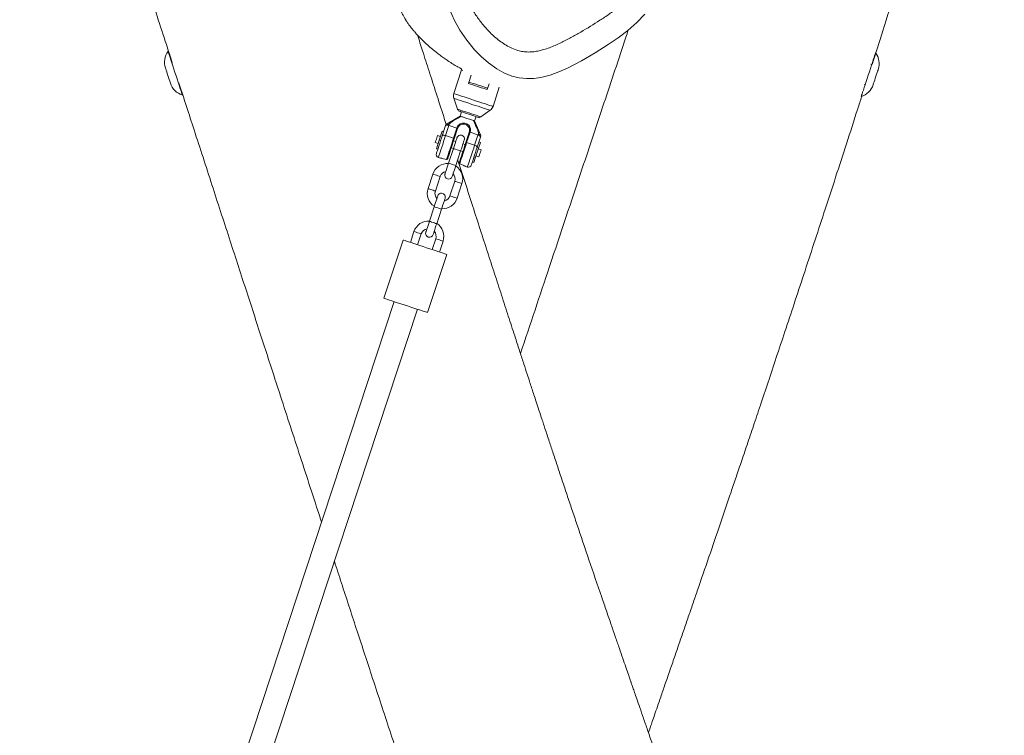
# Model space of a CAD drawing. Units: millimetres. Extents: x -3012 to 3488, y -4284 to 4597.
# Drawn here: x -88 to 555, y 2359 to 2827 of the extents above; entities that cross this region are included whole.
import ezdxf

# ---------------------------------------------------------------- set-up
doc = ezdxf.new("R2010")
doc.units = ezdxf.units.MM

msp = doc.modelspace()

# ---------------------------------------------------------------- linework, layer by layer
at = {"color": 7, "linetype": 'Continuous', "lineweight": 18}
for p, q in [((11.43, 2798.37), (11.08, 2798.25)), ((200.42, 2793.77), (195.33, 2778.34)), ((200.48, 2794), (200.42, 2793.77)), ((468.49, 2797.31), (467.82, 2797.53)), ((206.63, 2790.26), (204.87, 2784.93)), ((15.46, 2784.95), (15.76, 2785.05)), ((218.45, 2784.59), (217.22, 2780.87)), ((220.97, 2769.89), (225.09, 2782.39)), ((463.6, 2784.18), (464.11, 2784.01)), ((195.33, 2775.2), (197.66, 2768.16)), ((213.05, 2763.09), (219.11, 2767.37)), ((199.41, 2763.57), (190.91, 2758.55)), ((200.13, 2763.33), (197.25, 2761.82)), ((200.35, 2766.42), (199.41, 2763.57)), ((209.61, 2757.75), (208.19, 2760.68)), ((208.91, 2760.44), (209.85, 2763.29)), ((187.82, 2750.77), (190.01, 2757.41)), ((192.14, 2757.48), (189.95, 2750.83)), ((192.22, 2757.52), (192.14, 2757.48)), ((197.38, 2755.82), (192.22, 2757.52)), ((195.17, 2749.11), (197.38, 2755.82)), ((197.8, 2755.49), (195.59, 2748.78)), ((197.38, 2755.82), (197.44, 2755.98)), ((197.86, 2755.66), (197.8, 2755.49)), ((212.76, 2751.35), (208.91, 2760.44)), ((183.97, 2742.28), (185.85, 2747.98)), ((186.61, 2750.27), (184.71, 2750.9)), ((185.85, 2747.98), (187.73, 2753.68)), ((185.85, 2747.98), (186.8, 2747.67)), ((187.73, 2753.68), (188.68, 2753.37)), ((189.95, 2750.83), (195.17, 2749.11)), ((203.19, 2746.28), (205.4, 2752.98)), ((205.93, 2753), (203.72, 2746.3)), ((205.99, 2753.16), (205.93, 2753)), ((211.1, 2751.3), (205.93, 2753)), ((208.95, 2744.57), (211.13, 2751.22)), ((212.81, 2749.9), (210.62, 2743.26)), ((211.13, 2751.22), (211.1, 2751.3)), ((183.2, 2746.32), (185.1, 2745.69)), ((183.97, 2742.28), (184.92, 2741.97)), ((195.06, 2742.38), (191.92, 2732.86)), ((193.64, 2742.87), (195.07, 2742.4)), ((196.58, 2746.98), (195.15, 2747.45)), ((202.75, 2744.95), (201.33, 2745.42)), ((203.72, 2746.3), (208.95, 2744.57)), ((211.48, 2742.69), (209.33, 2736.17)), ((211.48, 2742.69), (210.53, 2743)), ((213.2, 2741.51), (211.3, 2742.13)), ((212.69, 2746.37), (211.48, 2742.69)), ((212.69, 2746.37), (211.74, 2746.68)), ((185.26, 2736.59), (186.56, 2736.16)), ((196.67, 2731.3), (199.81, 2740.81)), ((199.82, 2740.84), (201.24, 2740.37)), ((209.33, 2736.17), (208.38, 2736.48)), ((209.33, 2736.17), (208.4, 2733.32)), ((209.79, 2737.55), (211.69, 2736.93)), ((202.95, 2730.76), (204.25, 2730.33)), ((208.4, 2733.32), (207.45, 2733.63)), ((181.68, 2725.73), (178.54, 2716.21)), ((183.29, 2714.65), (186.43, 2724.16)), ((195.92, 2721.04), (192.79, 2711.52)), ((197.54, 2709.95), (200.67, 2719.47)), ((182.54, 2704.39), (179.4, 2694.87)), ((184.15, 2693.31), (187.29, 2702.82)), ((169.31, 2688.21), (166.96, 2681.08)), ((171.71, 2679.52), (174.06, 2686.65)), ((183.56, 2683.52), (181.21, 2676.39)), ((162.21, 2682.65), (149.7, 2644.66)), ((185.96, 2674.82), (188.31, 2681.95)), ((178.19, 2635.27), (190.71, 2673.26)), ((156.34, 2642.47), (-1145.69, -1308.52)), ((-1130.49, -1313.53), (171.54, 2637.46))]:
    msp.add_line(p, q, dxfattribs=at)
at = {"color": 7, "linetype": 'Continuous', "lineweight": 18, "flags": 128}
for points in [[(320.16, 2830.27), (315, 2824.69), (309.18, 2819.55), (302.85, 2814.78), (296.21, 2810.32), (287.67, 2804.95), (278.85, 2799.8), (269.56, 2794.99), (264.06, 2792.53), (258.24, 2790.41), (252.11, 2788.84), (247.55, 2788.19), (242.91, 2788.05), (238.04, 2788.59), (233.35, 2789.77), (228.14, 2791.87), (223.39, 2794.5), (218, 2798.3), (213.22, 2802.48), (208.95, 2806.91), (203.81, 2813.2), (199.36, 2819.75), (195.58, 2826.52), (192.44, 2833.46)], [(8.57, 2805.85), (8.63, 2805.68), (8.79, 2805.18), (9.06, 2804.37), (9.43, 2803.25), (9.88, 2801.87), (10.42, 2800.24), (11.02, 2798.41), (11.68, 2796.42), (12.37, 2794.31), (13.09, 2792.15), (13.8, 2789.97), (14.51, 2787.83), (15.19, 2785.77), (15.82, 2783.86), (16.39, 2782.12), (16.89, 2780.61), (17.3, 2779.36), (17.62, 2778.39), (17.84, 2777.73), (17.95, 2777.4), (17.96, 2777.35)], [(461.61, 2776.42), (461.61, 2776.42), (461.68, 2776.63), (461.85, 2777.17), (462.14, 2778.03), (462.52, 2779.18), (462.99, 2780.6), (463.53, 2782.26), (464.14, 2784.12), (464.81, 2786.12), (465.5, 2788.24), (466.22, 2790.41), (466.94, 2792.59), (467.64, 2794.72), (468.31, 2796.76), (468.93, 2798.65), (469.5, 2800.36), (469.98, 2801.84)], [(469.98, 2801.84), (470.38, 2803.06), (470.69, 2803.98), (470.89, 2804.6), (470.99, 2804.89), (471, 2804.91)], [(6.87, 2795.05), (6.92, 2794.88), (7.09, 2794.38), (7.35, 2793.58), (7.69, 2792.54), (8.09, 2791.33), (8.52, 2790.04), (8.95, 2788.74), (9.34, 2787.53), (9.69, 2786.49), (9.95, 2785.7), (10.11, 2785.2), (10.17, 2785.03), (10.17, 2785.03)], [(469.4, 2784.09), (469.41, 2784.12), (469.51, 2784.44), (469.72, 2785.08), (470.03, 2785.99), (470.4, 2787.11), (470.81, 2788.37), (471.24, 2789.68), (471.66, 2790.95), (472.04, 2792.09), (472.34, 2793.03)], [(472.34, 2793.03), (472.57, 2793.7), (472.68, 2794.06), (472.7, 2794.11)], [(217.22, 2780.87), (215.76, 2781.35), (214.23, 2781.85), (212.65, 2782.37), (211.05, 2782.9), (209.44, 2783.43), (207.86, 2783.95), (206.33, 2784.45), (204.87, 2784.93)], [(211.36, 2783.85), (209.67, 2784.41), (208.04, 2784.94), (206.56, 2785.43), (205.26, 2785.86), (205.19, 2785.88)], [(217.53, 2781.82), (217.45, 2781.84), (216.16, 2782.27), (214.68, 2782.76), (213.05, 2783.29), (211.36, 2783.85)], [(205.1, 2764.85), (203.68, 2765.32), (202.33, 2765.77), (201.14, 2766.16), (200.15, 2766.48), (199.44, 2766.72), (199.03, 2766.86), (198.93, 2766.89)], [(211.27, 2762.82), (211.17, 2762.85), (210.76, 2762.99), (210.05, 2763.22), (209.06, 2763.55), (207.87, 2763.94), (206.52, 2764.39), (205.1, 2764.85)], [(192.14, 2757.48), (191.76, 2757.59), (191.39, 2757.66), (191.05, 2757.71), (190.73, 2757.72), (190.46, 2757.69), (190.24, 2757.63), (190.09, 2757.54), (190.01, 2757.41)], [(192.14, 2757.48), (191.97, 2757.73), (191.79, 2757.97), (191.62, 2758.17), (191.45, 2758.33), (191.3, 2758.45), (191.17, 2758.53), (191.05, 2758.56), (190.96, 2758.54)], [(197.44, 2755.98), (197.53, 2755.95), (197.61, 2755.91), (197.69, 2755.87), (197.76, 2755.82), (197.81, 2755.78), (197.84, 2755.73), (197.86, 2755.69), (197.86, 2755.66)], [(183.2, 2746.32), (183.25, 2746.49), (183.42, 2746.99), (183.66, 2747.73), (183.95, 2748.61), (184.24, 2749.48), (184.49, 2750.23), (184.65, 2750.72), (184.71, 2750.9), (184.71, 2750.9)], [(183.98, 2739.12), (184, 2739.16), (184.12, 2739.52), (184.34, 2740.21), (184.67, 2741.22), (185.09, 2742.49), (185.58, 2743.98), (186.13, 2745.62), (186.7, 2747.35), (187.27, 2749.09), (187.82, 2750.77)], [(189.95, 2750.83), (189.58, 2750.94), (189.21, 2751.02), (188.86, 2751.07), (188.54, 2751.07), (188.27, 2751.05), (188.05, 2750.99), (187.9, 2750.89), (187.82, 2750.77)], [(190.63, 2735.34), (190.87, 2736.06), (191.21, 2737.09), (191.64, 2738.4), (192.15, 2739.94), (192.72, 2741.65), (193.32, 2743.49), (193.95, 2745.39), (194.57, 2747.28), (195.17, 2749.11)], [(195.59, 2748.78), (195.01, 2747.03), (194.42, 2745.21), (193.82, 2743.4), (193.24, 2741.64), (192.7, 2740), (192.21, 2738.53), (191.8, 2737.28), (191.48, 2736.3), (191.25, 2735.62)], [(197.4, 2749.49), (197.36, 2749.35), (197.23, 2748.95), (197.01, 2748.29), (196.72, 2747.41), (196.36, 2746.33), (195.96, 2745.1), (195.52, 2743.77), (195.06, 2742.38)], [(195.59, 2748.78), (195.59, 2748.82), (195.58, 2748.86), (195.54, 2748.91), (195.49, 2748.95), (195.43, 2749), (195.35, 2749.04), (195.27, 2749.08), (195.17, 2749.11)], [(199.81, 2740.81), (200.27, 2742.2), (200.71, 2743.53), (201.11, 2744.76), (201.47, 2745.84), (201.76, 2746.73), (201.97, 2747.38), (202.11, 2747.79), (202.15, 2747.93)], [(205.99, 2753.16), (205.89, 2753.19), (205.8, 2753.21), (205.71, 2753.22), (205.63, 2753.23), (205.57, 2753.22), (205.51, 2753.21), (205.48, 2753.18), (205.46, 2753.16)], [(212.72, 2751.37), (212.65, 2751.44), (212.54, 2751.49), (212.39, 2751.5), (212.19, 2751.5), (211.96, 2751.46), (211.71, 2751.4), (211.43, 2751.32), (211.13, 2751.22)], [(212.81, 2749.9), (212.81, 2750.05), (212.75, 2750.21), (212.61, 2750.39), (212.41, 2750.57), (212.15, 2750.75), (211.84, 2750.92), (211.5, 2751.08), (211.13, 2751.22)], [(198.85, 2733.11), (199.08, 2733.8), (199.4, 2734.78), (199.81, 2736.03), (200.29, 2737.49), (200.83, 2739.13), (201.41, 2740.89), (202.01, 2742.71), (202.61, 2744.53), (203.19, 2746.28)], [(203.72, 2746.3), (203.12, 2744.47), (202.49, 2742.57), (201.87, 2740.67), (201.26, 2738.83), (200.7, 2737.12), (200.19, 2735.58), (199.76, 2734.28), (199.42, 2733.24), (199.18, 2732.52)], [(203.72, 2746.3), (203.63, 2746.32), (203.54, 2746.34), (203.45, 2746.35), (203.37, 2746.36), (203.3, 2746.35), (203.25, 2746.33), (203.21, 2746.31), (203.19, 2746.28)], [(210.62, 2743.26), (210.06, 2741.58), (209.49, 2739.84), (208.92, 2738.11), (208.38, 2736.47), (207.89, 2734.98), (207.47, 2733.7), (207.14, 2732.7), (206.91, 2732.01), (206.79, 2731.65), (206.78, 2731.61)], [(210.62, 2743.26), (210.63, 2743.41), (210.56, 2743.57), (210.42, 2743.75), (210.22, 2743.93), (209.96, 2744.11), (209.65, 2744.28), (209.31, 2744.44), (208.95, 2744.57)], [(211.69, 2736.93), (211.75, 2737.1), (211.91, 2737.6), (212.16, 2738.34), (212.44, 2739.22), (212.73, 2740.09), (212.98, 2740.84), (213.14, 2741.33), (213.2, 2741.51), (213.2, 2741.51)], [(191.92, 2732.86), (191.47, 2731.47), (191.03, 2730.14), (190.62, 2728.91), (190.27, 2727.83), (189.97, 2726.95), (189.76, 2726.29), (189.62, 2725.88), (189.58, 2725.75)], [(194.33, 2724.18), (194.37, 2724.32), (194.51, 2724.72), (194.72, 2725.38), (195.02, 2726.27), (195.37, 2727.34), (195.78, 2728.57), (196.22, 2729.91), (196.67, 2731.3)], [(184.88, 2711.5), (184.84, 2711.36), (184.71, 2710.96), (184.49, 2710.3), (184.2, 2709.42), (183.84, 2708.34), (183.44, 2707.11), (183, 2705.78), (182.54, 2704.39)], [(187.29, 2702.82), (187.75, 2704.21), (188.19, 2705.54), (188.59, 2706.77), (188.95, 2707.85), (189.24, 2708.74), (189.46, 2709.39), (189.59, 2709.8), (189.63, 2709.94)], [(179.4, 2694.87), (178.95, 2693.48), (178.51, 2692.15), (178.1, 2690.92), (177.75, 2689.84), (177.46, 2688.96), (177.24, 2688.3), (177.11, 2687.89), (177.06, 2687.76)], [(181.81, 2686.19), (181.85, 2686.33), (181.99, 2686.73), (182.2, 2687.39), (182.5, 2688.28), (182.85, 2689.35), (183.26, 2690.58), (183.7, 2691.92), (184.15, 2693.31)], [(162.21, 2682.65), (162.31, 2682.62), (162.72, 2682.48), (163.46, 2682.24), (164.5, 2681.89), (165.83, 2681.46), (167.4, 2680.94), (169.18, 2680.35), (171.14, 2679.71), (173.22, 2679.02), (175.37, 2678.31), (177.55, 2677.59), (179.71, 2676.88), (181.79, 2676.2), (183.74, 2675.55), (185.53, 2674.96), (187.1, 2674.45), (188.42, 2674.01), (189.46, 2673.67), (190.2, 2673.42), (190.61, 2673.29), (190.71, 2673.26)], [(149.7, 2644.66), (149.79, 2644.63), (150.2, 2644.49), (150.94, 2644.25), (151.98, 2643.9), (153.31, 2643.47), (154.88, 2642.95), (156.66, 2642.36), (158.62, 2641.72), (160.7, 2641.03), (162.85, 2640.32), (165.03, 2639.6), (167.19, 2638.89), (169.27, 2638.21), (171.22, 2637.56), (173.01, 2636.97), (174.58, 2636.46), (175.9, 2636.02), (176.94, 2635.68), (177.68, 2635.43), (178.09, 2635.3), (178.19, 2635.27)]]:
    msp.add_lwpolyline(points, dxfattribs=at)
at = {"color": 8, "linetype": 'Continuous', "lineweight": 18, "flags": 128}
for points in [[(201.35, 2793.46), (200.8, 2793.65), (200.46, 2793.76), (200.42, 2793.77)], [(195.33, 2778.34), (195.37, 2778.32), (195.72, 2778.21), (196.41, 2777.98), (197.42, 2777.65), (198.72, 2777.22), (200.27, 2776.71), (202.05, 2776.12), (203.99, 2775.48), (206.04, 2774.81), (208.15, 2774.11)], [(207.22, 2771.28), (205.21, 2771.95), (203.26, 2772.59), (201.42, 2773.19), (199.75, 2773.74), (198.29, 2774.22), (197.1, 2774.62), (196.19, 2774.92), (195.6, 2775.11), (195.34, 2775.2), (195.33, 2775.2)], [(208.15, 2774.11), (210.26, 2773.42), (212.31, 2772.74), (214.25, 2772.1), (216.03, 2771.52), (217.58, 2771), (218.88, 2770.57), (219.89, 2770.24), (220.58, 2770.02), (220.93, 2769.9), (220.97, 2769.89)], [(197.66, 2768.16), (197.7, 2768.14), (198.04, 2768.03), (198.69, 2767.82), (199.64, 2767.51), (200.83, 2767.11), (202.22, 2766.65), (203.75, 2766.15), (205.35, 2765.62)], [(219.11, 2767.37), (219.1, 2767.37), (218.84, 2767.45), (218.25, 2767.65), (217.34, 2767.95), (216.14, 2768.34), (214.69, 2768.82), (213.02, 2769.37), (211.18, 2769.98), (209.23, 2770.62), (207.22, 2771.28)], [(205.35, 2765.62), (206.95, 2765.1), (208.48, 2764.59), (209.87, 2764.13), (211.07, 2763.74), (212.02, 2763.43), (212.67, 2763.21), (213, 2763.1), (213.05, 2763.09)], [(189.95, 2750.83), (189.34, 2748.98), (188.71, 2747.06), (188.07, 2745.14), (187.46, 2743.28), (186.89, 2741.55), (186.38, 2740.01), (185.95, 2738.71), (185.62, 2737.69), (185.39, 2736.99), (185.27, 2736.64), (185.26, 2736.59)], [(195.06, 2742.38), (195.24, 2742.32), (195.76, 2742.15), (196.53, 2741.89), (197.43, 2741.6), (198.34, 2741.3), (199.11, 2741.04), (199.63, 2740.87), (199.81, 2740.81), (199.81, 2740.81)], [(204.25, 2730.33), (204.27, 2730.38), (204.38, 2730.73), (204.61, 2731.43), (204.95, 2732.45), (205.38, 2733.75), (205.89, 2735.29), (206.46, 2737.02), (207.07, 2738.88), (207.7, 2740.8), (208.33, 2742.72), (208.95, 2744.57)], [(191.92, 2732.86), (192.1, 2732.8), (192.62, 2732.63), (193.39, 2732.38), (194.3, 2732.08), (195.21, 2731.78), (195.98, 2731.53), (196.49, 2731.36), (196.67, 2731.3), (196.67, 2731.3)], [(181.68, 2725.73), (181.86, 2725.67), (182.37, 2725.5), (183.14, 2725.25), (184.05, 2724.95), (184.96, 2724.65), (185.73, 2724.39), (186.25, 2724.22), (186.43, 2724.16)], [(178.54, 2716.21), (178.72, 2716.15), (179.24, 2715.98), (180.01, 2715.73), (180.92, 2715.43), (181.82, 2715.13), (182.59, 2714.88), (183.11, 2714.71), (183.29, 2714.65)], [(200.67, 2719.47), (200.49, 2719.53), (199.98, 2719.7), (199.21, 2719.95), (198.3, 2720.25), (197.39, 2720.55), (196.62, 2720.81), (196.1, 2720.98), (195.92, 2721.04)], [(197.54, 2709.95), (197.36, 2710.01), (196.84, 2710.18), (196.07, 2710.44), (195.16, 2710.74), (194.25, 2711.04), (193.48, 2711.29), (192.97, 2711.46), (192.79, 2711.52)], [(182.54, 2704.39), (182.72, 2704.33), (183.24, 2704.16), (184.01, 2703.9), (184.92, 2703.6), (185.82, 2703.31), (186.59, 2703.05), (187.11, 2702.88), (187.29, 2702.82), (187.29, 2702.82)], [(179.4, 2694.87), (179.59, 2694.81), (180.1, 2694.64), (180.87, 2694.39), (181.78, 2694.09), (182.69, 2693.79), (183.46, 2693.53), (183.97, 2693.37), (184.15, 2693.31), (184.15, 2693.31)], [(169.31, 2688.21), (169.49, 2688.15), (170.01, 2687.99), (170.78, 2687.73), (171.69, 2687.43), (172.6, 2687.13), (173.37, 2686.88), (173.88, 2686.71), (174.06, 2686.65), (174.06, 2686.65)], [(188.31, 2681.95), (188.13, 2682.01), (187.61, 2682.18), (186.84, 2682.44), (185.93, 2682.74), (185.03, 2683.04), (184.26, 2683.29), (183.74, 2683.46), (183.56, 2683.52)]]:
    msp.add_lwpolyline(points, dxfattribs=at)
at = {"color": 7, "linetype": 'Continuous', "lineweight": 18}
for centre, radius, start, end in [((18.22, 2798.79), 11.96, 143.81725, 198.2394), ((461.35, 2797.85), 11.96, 341.7606, 36.18275), ((21.52, 2788.77), 11.96, 198.2394, 252.66155), ((458.04, 2787.83), 11.96, 287.33845, 341.7606), ((200.08, 2776.77), 5, 161.7606, 198.30592), ((199.56, 2768.79), 2, 198.30592, 251.7606), ((216.22, 2771.45), 5, 305.21528, 341.7606), ((211.89, 2764.72), 2, 251.7606, 305.21528), ((191.91, 2756.79), 2, 118.46216, 161.75558), ((191.92, 2756.82), 2, 120.41954, 161.76191), ((199.78, 2748.71), 2.5, 341.7606, 161.7606), ((210.91, 2750.53), 2, 341.76436, 25.06079), ((210.92, 2750.56), 2, 341.75929, 23.07831), ((185.88, 2738.49), 2, 161.7606, 251.7606), ((191.17, 2722.6), 9.99, 86.19369, 161.7606), ((191.18, 2722.6), 9.99, 341.7606, 57.32751), ((204.88, 2732.23), 2, 251.7606, 341.7606), ((191.17, 2722.6), 4.99, 101.69433, 161.7606), ((191.95, 2724.96), 2.5, 161.7606, 341.7606), ((191.18, 2722.6), 4.99, 341.7606, 41.82687), ((188.03, 2713.09), 9.99, 161.7606, 237.32751), ((188.03, 2713.09), 4.99, 161.7606, 221.82687), ((187.26, 2710.72), 2.5, 341.7606, 161.7606), ((188.05, 2713.08), 9.99, 266.19369, 341.7606), ((188.05, 2713.08), 4.99, 281.69433, 341.7606), ((178.8, 2685.09), 9.99, 86.19369, 161.7606), ((178.8, 2685.09), 4.99, 101.69433, 161.7606), ((178.82, 2685.08), 9.99, 341.7606, 57.32751), ((179.43, 2686.97), 2.5, 161.7606, 341.7606), ((178.82, 2685.08), 4.99, 341.7606, 41.82687)]:
    msp.add_arc(centre, radius, start, end, dxfattribs=at)
for points, knots in [([(-66.01, 3033.37), (-65.92, 3033.11), (-64.8, 3029.76), (-62.78, 3023.7), (-60.05, 3015.55), (-57.69, 3008.47), (-55.7, 3002.48), (-54.06, 2997.57), (-52.81, 2993.81), (-51.92, 2991.13), (-51.33, 2989.36), (-50.89, 2988.03), (-50.49, 2986.82), (-50.06, 2985.52), (-49.29, 2983.21), (-48.13, 2979.69), (-46.49, 2974.76), (-44.63, 2969.15), (-41.55, 2959.84), (-37.18, 2946.63), (-31.48, 2929.34), (-25.91, 2912.39), (-20.51, 2895.95), (-15.35, 2880.2), (-9.95, 2863.72), (-4.33, 2846.52), (1.52, 2828.62), (6.78, 2812.49), (10.09, 2802.33), (11.38, 2798.35)], [0, 0, 0, 0, 0.003373, 0.042758, 0.077526, 0.107678, 0.133214, 0.154134, 0.170438, 0.181329, 0.188342, 0.193104, 0.198244, 0.203796, 0.209762, 0.227777, 0.248753, 0.272693, 0.299439, 0.367752, 0.441328, 0.520167, 0.584061, 0.65104, 0.721104, 0.794255, 0.870492, 0.949272, 1, 1, 1, 1]), ([(468.65, 2797.33), (471, 2804.62), (476.39, 2821.41), (484.91, 2848.06), (494.35, 2877.65), (504.12, 2908.36), (514.21, 2940.18), (524.64, 2973.11), (534.42, 3004.02), (540.72, 3023.94), (543.43, 3032.52)], [0, 0, 0, 0, 0.0930367, 0.2141936, 0.3400574, 0.4706285, 0.6059075, 0.7458944, 0.8905898, 1, 1, 1, 1]), ([(201.79, 2844.44), (202.67, 2842.41), (204.43, 2838.36), (207.83, 2832.4), (211.75, 2826.55), (216.4, 2820.82), (220.94, 2816.24), (225.16, 2812.77), (228.59, 2810.39), (232.31, 2808.29), (236.01, 2806.76), (239.72, 2805.78), (243.21, 2805.39), (246.76, 2805.52), (250.41, 2806.06), (254.15, 2807), (259.25, 2808.71), (265.21, 2811.32), (271.93, 2814.82), (280.47, 2819.74), (288.86, 2824.82), (296.92, 2830.18), (302.69, 2834.46), (307.98, 2839.07), (312.3, 2843.7), (315.61, 2848.24), (318.09, 2852.64), (319.96, 2857.23), (321.5, 2862.73), (322.5, 2869.08), (322.78, 2876.3), (322.3, 2883.57), (321.19, 2890.2), (319.66, 2896.13), (317.87, 2901.34), (315.63, 2906.48), (312.85, 2911.52), (309.44, 2916.44), (305.48, 2921.13), (301.02, 2925.53), (296.09, 2929.66), (290.61, 2933.53), (284.43, 2937.22), (278.72, 2940.03), (273.73, 2942.11), (269.72, 2943.44), (265.3, 2944.25), (260.57, 2944.43), (255.67, 2944.43), (250.61, 2944.23), (245.54, 2943.72), (240.35, 2942.76), (235.2, 2941.32), (230.06, 2939.41), (225.16, 2937.16), (220.73, 2934.72), (216.8, 2932.22), (213.32, 2929.68), (210.09, 2926.96), (207.2, 2924.08), (204.72, 2921.06), (202.64, 2917.9), (201.02, 2914.58), (199.68, 2910.85), (198.64, 2906.77), (197.57, 2900.86), (196.76, 2893.71), (196.14, 2885.31), (195.9, 2877.19), (196.16, 2868.99), (197.11, 2860.76), (198.84, 2852.52), (200.8, 2847.13), (201.79, 2844.44)], [0, 0, 0, 0, 0.017809, 0.035617, 0.053747, 0.071872, 0.090557, 0.100066, 0.109568, 0.118436, 0.127479, 0.134017, 0.140806, 0.147287, 0.153971, 0.161879, 0.169797, 0.186137, 0.202001, 0.217874, 0.249772, 0.265879, 0.28198, 0.298417, 0.314845, 0.327917, 0.34099, 0.354494, 0.368004, 0.388138, 0.408278, 0.428882, 0.449487, 0.464524, 0.479605, 0.494609, 0.50961, 0.524954, 0.540297, 0.555014, 0.569731, 0.584853, 0.599974, 0.616424, 0.624804, 0.633166, 0.641642, 0.650434, 0.65988, 0.669322, 0.679042, 0.688757, 0.699633, 0.710517, 0.721864, 0.733216, 0.74284, 0.752464, 0.762294, 0.772122, 0.781717, 0.79131, 0.801217, 0.811129, 0.823633, 0.836141, 0.861302, 0.884162, 0.907025, 0.929875, 0.953249, 0.976645, 1, 1, 1, 1]), ([(158.97, 2869.97), (158.96, 2869.98), (158.96, 2870), (158.9, 2869.57), (158.78, 2868.78), (158.65, 2867.89), (158.54, 2867.11), (158.42, 2866.26), (158.27, 2865.08), (158.08, 2863.64), (157.88, 2861.94), (157.67, 2860.02), (157.47, 2857.83), (157.3, 2855.3), (157.18, 2852.36), (157.2, 2848.88), (157.45, 2845.06), (158.01, 2841.16), (158.86, 2837.65), (159.9, 2834.5), (161.04, 2831.76), (162.17, 2829.45), (163.02, 2827.93), (163.57, 2826.99), (163.96, 2826.35), (164.3, 2825.81), (164.71, 2825.17), (165.19, 2824.46), (165.76, 2823.64), (166.39, 2822.76), (167.11, 2821.81), (167.87, 2820.84), (168.79, 2819.72), (169.79, 2818.54), (170.81, 2817.4), (171.63, 2816.52), (172.48, 2815.62), (173.38, 2814.69), (174.35, 2813.72), (175.38, 2812.71), (176.38, 2811.75), (177.33, 2810.87), (178.22, 2810.06), (179.1, 2809.27), (179.96, 2808.51), (180.8, 2807.79), (181.64, 2807.08), (182.54, 2806.33), (183.53, 2805.53), (184.61, 2804.67), (185.76, 2803.78), (186.98, 2802.87), (188.27, 2801.93), (189.59, 2801), (191.03, 2800.02), (192.51, 2799.05), (194.04, 2798.09), (195.52, 2797.19), (196.78, 2796.46), (197.88, 2795.84), (198.86, 2795.29), (199.75, 2794.82), (200.32, 2794.52), (200.5, 2794.43)], [0, 0, 0, 0, 0.014933, 0.052241, 0.090845, 0.109399, 0.128246, 0.147005, 0.164151, 0.179548, 0.193004, 0.204858, 0.215181, 0.224215, 0.233548, 0.241617, 0.248859, 0.255838, 0.262223, 0.26783, 0.273344, 0.278264, 0.282875, 0.285588, 0.288408, 0.292306, 0.297784, 0.306386, 0.317261, 0.330418, 0.34586, 0.362824, 0.379426, 0.406699, 0.432676, 0.457609, 0.483337, 0.510233, 0.538296, 0.567525, 0.597921, 0.622363, 0.645847, 0.668159, 0.689297, 0.70926, 0.728103, 0.747423, 0.767958, 0.788599, 0.810337, 0.832446, 0.853647, 0.87392, 0.893223, 0.914323, 0.933561, 0.950938, 0.966458, 0.974615, 0.983952, 0.995002, 1, 1, 1, 1]), ([(309.31, 2819.67), (308.81, 2818.17), (303.56, 2802.29), (293.55, 2772.24), (276.91, 2722.3), (258.72, 2667.77), (245.25, 2627.41), (238.92, 2608.43)], [0, 0, 0, 0, 0.021194, 0.225579, 0.42681, 0.730474, 1, 1, 1, 1]), ([(190.42, 2758.14), (189.86, 2759.9), (187.66, 2766.71), (183.9, 2778.34), (179.3, 2792.62), (175.21, 2805.29), (172.69, 2813.13), (171.58, 2816.58)], [0, 0, 0, 0, 0.090143, 0.349636, 0.597201, 0.823172, 1, 1, 1, 1]), ([(15.71, 2785.04), (19.01, 2774.91), (26.21, 2752.79), (37.14, 2719.12), (48.39, 2684.47), (59.21, 2651.15), (69.6, 2619.15), (78.55, 2591.63), (86.14, 2568.3), (92.57, 2548.54), (99.08, 2528.57), (104.53, 2511.82), (107.83, 2501.72), (108.89, 2498.47)], [0, 0, 0, 0, 0.106065, 0.231549, 0.352423, 0.468686, 0.580339, 0.687381, 0.756722, 0.824627, 0.894208, 0.965878, 1, 1, 1, 1]), ([(322.53, 2360.88), (322.68, 2361.31), (323.12, 2362.58), (323.96, 2365.01), (325.15, 2368.46), (326.67, 2372.85), (328.51, 2378.17), (330.78, 2384.73), (333.46, 2392.51), (336.46, 2401.19), (339.54, 2410.12), (342.6, 2418.98), (345.62, 2427.74), (348.6, 2436.41), (351.55, 2444.99), (356.04, 2458.05), (362, 2475.42), (369.34, 2496.89), (375.27, 2514.29), (379.97, 2528.13), (383.63, 2538.93), (387.58, 2550.62), (391.82, 2563.19), (396.44, 2576.95), (401.46, 2591.93), (406.88, 2608.18), (412.61, 2625.43), (418.65, 2643.67), (424.99, 2662.92), (431.5, 2682.76), (438.17, 2703.15), (444.98, 2724.06), (452.05, 2745.85), (457.74, 2763.43), (461.06, 2773.75), (461.95, 2776.5)], [0, 0, 0, 0, 0.0031522, 0.0092191, 0.0175479, 0.0281385, 0.0409906, 0.0561047, 0.0756439, 0.0973189, 0.1189299, 0.1403101, 0.1614589, 0.1823765, 0.2030624, 0.2235166, 0.2769279, 0.3286903, 0.3788024, 0.4027107, 0.428712, 0.4568414, 0.487098, 0.5194812, 0.5561492, 0.5952077, 0.6366564, 0.6804946, 0.7267227, 0.7753409, 0.8233704, 0.8735252, 0.9258059, 0.9802132, 1, 1, 1, 1]), ([(190.96, 2758.54), (192.17, 2759.1), (194.28, 2760.06), (196.22, 2761.82), (197.25, 2761.82), (197.25, 2761.82)], [0, 0, 0, 0, 0.574554, 0.999992, 1, 1, 1, 1]), ([(197.25, 2761.82), (196.2, 2761.22), (194.78, 2760.41), (193.31, 2759.27), (192.71, 2758.73), (192.38, 2758.38), (192.18, 2758.13), (192.08, 2757.94), (192.03, 2757.79), (192.03, 2757.69), (192.07, 2757.62), (192.12, 2757.56), (192.18, 2757.53), (192.21, 2757.52), (192.22, 2757.52)], [0, 0, 0, 0, 0.511633, 0.690635, 0.795947, 0.859235, 0.898435, 0.936782, 0.952258, 0.9679, 0.976935, 0.986001, 0.997475, 1, 1, 1, 1]), ([(199.47, 2763.55), (199.46, 2763.56), (199.39, 2763.58), (199.71, 2763.47), (200.05, 2763.36), (200.13, 2763.33)], [0, 0, 0, 0, 0.207824, 0.811216, 1, 1, 1, 1]), ([(208.19, 2760.68), (207.8, 2760.81), (207.08, 2761.04), (205.51, 2761.56), (203.9, 2762.09), (202.32, 2762.61), (200.99, 2763.05), (200.4, 2763.24), (200.13, 2763.33)], [0, 0, 0, 0, 0.193188, 0.359857, 0.526536, 0.693204, 0.859875, 1, 1, 1, 1]), ([(208.85, 2760.46), (208.87, 2760.45), (208.93, 2760.43), (208.62, 2760.54), (208.27, 2760.65), (208.19, 2760.68)], [0, 0, 0, 0, 0.207824, 0.811219, 1, 1, 1, 1]), ([(190.01, 2757.41), (190.02, 2757.43), (190.02, 2757.45), (190.02, 2757.45), (190.02, 2757.45)], [0, 0, 0, 0, 0.734959, 1, 1, 1, 1]), ([(197.8, 2755.49), (197.8, 2755.51), (197.8, 2755.56), (197.71, 2755.65), (197.57, 2755.75), (197.44, 2755.79), (197.38, 2755.82)], [0, 0, 0, 0, 0.25008, 0.500094, 0.750027, 1, 1, 1, 1]), ([(197.44, 2755.98), (197.5, 2756.17), (197.74, 2756.81), (198.39, 2757.75), (199.53, 2758.64), (200.95, 2759.11), (202.48, 2759.07), (203.91, 2758.56), (205.15, 2757.64), (206.01, 2756.31), (206.35, 2754.72), (206.11, 2753.68), (205.99, 2753.16)], [0, 0, 0, 0, 0.0441654, 0.1499185, 0.2480802, 0.3495912, 0.4547303, 0.5587168, 0.6590594, 0.7673313, 0.8832666, 1, 1, 1, 1]), ([(205.46, 2753.16), (205.56, 2753.62), (205.76, 2754.54), (205.44, 2755.95), (204.68, 2757.14), (203.61, 2757.98), (202.36, 2758.42), (201.01, 2758.43), (199.75, 2758), (198.73, 2757.22), (198.13, 2756.39), (197.92, 2755.83), (197.86, 2755.66)], [0, 0, 0, 0, 0.117684, 0.235061, 0.344004, 0.442914, 0.543983, 0.647388, 0.749365, 0.848757, 0.955558, 1, 1, 1, 1]), ([(209.61, 2757.75), (209.61, 2757.75), (209.73, 2756.73), (211.37, 2754.81), (212.23, 2752.63), (212.72, 2751.37)], [0, 0, 0, 0, 0.000033, 0.425463, 1, 1, 1, 1]), ([(211.1, 2751.3), (211.12, 2751.29), (211.18, 2751.27), (211.26, 2751.28), (211.33, 2751.32), (211.4, 2751.4), (211.49, 2751.63), (211.48, 2752.67), (210.89, 2754.78), (210.08, 2756.65), (209.61, 2757.75)], [0, 0, 0, 0, 0.010854, 0.021819, 0.031173, 0.043331, 0.065528, 0.139735, 0.489678, 1, 1, 1, 1]), ([(205.4, 2752.98), (205.4, 2752.99), (205.42, 2753.04), (205.44, 2753.1), (205.46, 2753.16)], [0, 0, 0, 0, 0.057556, 1, 1, 1, 1]), ([(205.93, 2753), (205.87, 2753.02), (205.74, 2753.05), (205.57, 2753.06), (205.44, 2753.04), (205.41, 2753), (205.4, 2752.98)], [0, 0, 0, 0, 0.2500063, 0.4999142, 0.749918, 1, 1, 1, 1]), ([(212.82, 2749.93), (212.82, 2749.93), (212.82, 2749.94), (212.81, 2749.92), (212.81, 2749.9)], [0, 0, 0, 0, 0.2650408, 1, 1, 1, 1]), ([(186.57, 2736.17), (186.56, 2736.17), (186.56, 2736.17), (186.84, 2736.13), (187.52, 2736.02), (188.84, 2735.77), (189.98, 2735.49), (190.63, 2735.34)], [0, 0, 0, 0, 0.074612, 0.187965, 0.358751, 0.634868, 1, 1, 1, 1]), ([(191.25, 2735.62), (191.24, 2735.58), (191.2, 2735.5), (191.09, 2735.4), (190.94, 2735.33), (190.78, 2735.31), (190.68, 2735.33), (190.63, 2735.34)], [0, 0, 0, 0, 0.1879312, 0.4138899, 0.6168831, 0.8123955, 1, 1, 1, 1]), ([(191.71, 2737), (191.71, 2737), (191.73, 2737.07), (191.65, 2736.82), (191.49, 2736.33), (191.32, 2735.82), (191.25, 2735.62)], [0, 0, 0, 0, 0.012065, 0.382414, 0.752576, 1, 1, 1, 1]), ([(1598.26, -1522.25), (1596.94, -1518.23), (1593.57, -1507.97), (1588.04, -1491.12), (1581.55, -1471.33), (1574.7, -1450.48), (1567.79, -1429.4), (1560.83, -1408.17), (1553.84, -1386.85), (1546.57, -1364.69), (1539.03, -1341.67), (1531.2, -1317.81), (1523.13, -1293.17), (1514.9, -1268.05), (1498.36, -1217.53), (1473.66, -1142.05), (1442.18, -1045.79), (1420.22, -978.58), (1407.69, -940.21), (1403.21, -926.5), (1398.74, -912.81), (1394.35, -899.38), (1389.94, -885.84), (1385.6, -872.54), (1381.38, -859.6), (1377.5, -847.73), (1373.98, -836.91), (1370.81, -827.2), (1368, -818.59), (1365.55, -811.06), (1363.43, -804.55), (1361.73, -799.34), (1360.4, -795.25), (1359.26, -791.77), (1358.02, -787.96), (1356.52, -783.34), (1354.7, -777.75), (1352.53, -771.11), (1350.01, -763.36), (1347.11, -754.46), (1344.03, -745), (1340.81, -735.1), (1337.47, -724.85), (1333.87, -713.78), (1330, -701.88), (1325.91, -689.32), (1321, -674.19), (1315.47, -657.17), (1309.49, -638.75), (1304.3, -622.73), (1299.84, -608.94), (1296.05, -597.22), (1292.48, -586.19), (1289.14, -575.84), (1286.03, -566.19), (1283.09, -557.07), (1279.84, -546.93), (1276.12, -535.35), (1272.78, -524.86), (1270.2, -516.79), (1268.5, -511.42), (1266.91, -506.43), (1265.55, -502.14), (1264.48, -498.75), (1263.61, -495.99), (1262.82, -493.51), (1262, -490.93), (1261.11, -488.09), (1260.12, -484.97), (1258.7, -480.47), (1256.77, -474.33), (1254.25, -466.34), (1251.41, -457.3), (1248.24, -447.22), (1244.76, -436.11), (1240.95, -423.96), (1237.01, -411.37), (1232.96, -398.45), (1228.84, -385.25), (1224.47, -371.27), (1219.93, -356.77), (1215.39, -342.23), (1210.99, -328.13), (1206.78, -314.67), (1202.46, -300.84), (1198.06, -286.77), (1193.62, -272.56), (1189.49, -259.37), (1185.67, -247.19), (1182.16, -235.97), (1178.95, -225.73), (1176.05, -216.48), (1173.47, -208.26), (1171.19, -200.97), (1169.15, -194.5), (1167.34, -188.73), (1165.67, -183.41), (1163.82, -177.53), (1161.6, -170.46), (1158.88, -161.83), (1155.8, -152.03), (1152.34, -141.07), (1147.87, -126.91), (1142.41, -109.62), (1135.97, -89.27), (1129.22, -67.98), (1122.15, -45.74), (1114.77, -22.56), (1107.45, 0.36), (1100.22, 22.92), (1093.12, 45.05), (1085.77, 67.87), (1078.17, 91.38), (1070.32, 115.58), (1062.25, 140.39), (1053.05, 168.56), (1042.89, 199.54), (1031.89, 232.89), (1021.12, 265.35), (1010, 298.66), (998.58, 332.7), (986.87, 367.36), (975.49, 400.82), (966.39, 427.42), (959.49, 447.48), (954.72, 461.32), (950.09, 474.69), (945.74, 487.26), (941.76, 498.7), (938.2, 508.92), (935.25, 517.39), (932.84, 524.26), (930.94, 529.7), (929.3, 534.39), (927.91, 538.36), (926.82, 541.45), (925.92, 544.01), (925.05, 546.52), (923.95, 549.62), (922.59, 553.51), (920.95, 558.16), (919.04, 563.59), (916.85, 569.79), (914.39, 576.75), (911.74, 584.24), (908.99, 591.98), (906.24, 599.73), (900.19, 616.75), (893.04, 636.76), (884.81, 659.69), (878.89, 676.18), (873.04, 692.39), (867.29, 708.33), (861.59, 723.96), (856.29, 738.13), (851.41, 750.9), (847.19, 762.42), (843.3, 773.83), (839.67, 785.21), (835.86, 797.18), (832.03, 809.06), (828.21, 820.84), (824.46, 832.47), (820.67, 844.23), (817.02, 855.64), (813.64, 866.25), (810.57, 875.88), (808.13, 883.59), (806.23, 889.58), (804.82, 894.03), (803.6, 897.88), (802.68, 900.81), (801.98, 903.02), (801.29, 905.21), (800.37, 908.14), (799.11, 912.15), (797.51, 917.23), (795.57, 923.38), (793.31, 930.6), (790.7, 938.9), (787.8, 948.19), (784.69, 958.12), (779.67, 974.2), (772.87, 995.99), (763.82, 1025.01), (754.4, 1055.2), (744.61, 1086.48), (732.5, 1124.96), (717.95, 1170.79), (700.8, 1224.07), (685.59, 1270.69), (672.36, 1310.84), (661.08, 1344.88), (649.51, 1379.59), (637.59, 1415.18), (625.3, 1451.65), (615.71, 1480), (609.01, 1499.75), (605.42, 1510.31), (602.08, 1520.1), (599.05, 1529), (596.32, 1536.96), (593.91, 1544.01), (591.81, 1550.15), (590.01, 1555.42), (588.61, 1559.48), (587.58, 1562.51), (586.82, 1564.71), (586.09, 1566.84), (585.22, 1569.36), (584.08, 1572.67), (582.62, 1576.92), (580.85, 1582.07), (578.77, 1588.07), (576.37, 1595), (573.63, 1602.86), (569.81, 1613.8), (565.01, 1627.45), (559.38, 1643.35), (553.85, 1658.88), (548.47, 1673.9), (543.25, 1688.43), (538.2, 1702.45), (532.74, 1717.57), (526.93, 1733.64), (520.83, 1750.51), (515.07, 1766.45), (509.62, 1781.56), (504.49, 1795.82), (499.68, 1809.24), (495.22, 1821.73), (491.08, 1833.32), (487.26, 1844.05), (483.75, 1853.92), (480.76, 1862.35), (478.25, 1869.48), (476.16, 1875.4), (474.28, 1880.79), (472.58, 1885.67), (471.05, 1890.07), (469.55, 1894.45), (467.94, 1899.19), (466.13, 1904.62), (464.15, 1910.62), (462.05, 1917.12), (459.93, 1923.99), (457.83, 1931.2), (455.79, 1938.68), (453.52, 1946.89), (451.34, 1954.51), (449.37, 1961.29), (447.69, 1967.04), (445.92, 1973.06), (444.07, 1979.36), (442.2, 1985.66), (440.45, 1991.63), (438.79, 1997.26), (437.3, 2002.32), (436.03, 2006.62), (435.11, 2009.74), (434.41, 2012.11), (433.5, 2015.19), (432.16, 2019.73), (430.36, 2025.83), (428.29, 2032.84), (426, 2040.57), (423.47, 2049.07), (420.34, 2059.62), (416.54, 2072.31), (412.03, 2087.33), (407.14, 2103.43), (401.88, 2120.61), (396.23, 2138.85), (390.16, 2158.16), (383.67, 2178.53), (376.75, 2199.95), (369.39, 2222.44), (362.8, 2242.34), (357.11, 2259.37), (352.53, 2273), (348.05, 2286.24), (343.8, 2298.77), (339.8, 2310.53), (336.05, 2321.52), (332.34, 2332.34), (328.72, 2342.9), (325.22, 2353.06), (322.11, 2362.11), (319.37, 2370.05), (317.01, 2376.89), (315.09, 2382.45), (313.58, 2386.82), (312.45, 2390.08), (311.68, 2392.31), (311.2, 2393.7), (310.82, 2394.81), (310.24, 2396.47), (309.2, 2399.5), (307.67, 2403.93), (305.69, 2409.65), (303.43, 2416.19), (300.9, 2423.53), (298.1, 2431.66), (295.1, 2440.38), (290.25, 2454.48), (283.79, 2473.38), (277.31, 2492.48), (272.54, 2506.62), (269.37, 2516.06), (266.27, 2525.33), (263.26, 2534.35), (260.41, 2542.94), (257.64, 2551.29), (255.04, 2559.17), (252.63, 2566.5), (250.57, 2572.76), (248.86, 2577.97), (247.44, 2582.32), (246.16, 2586.23), (244.79, 2590.43), (243.11, 2595.58), (241, 2602.04), (238.46, 2609.84), (235.23, 2619.75), (231.4, 2631.55), (227.05, 2644.96), (222.55, 2658.85), (217.93, 2673.12), (213.18, 2687.79), (208.3, 2702.84), (203.31, 2718.29), (199.83, 2729.06), (198.01, 2734.68), (197.9, 2735.02)], [0, 0, 0, 0, 0.002827, 0.007218, 0.011859, 0.016749, 0.021889, 0.026689, 0.031688, 0.036886, 0.042284, 0.04788, 0.053675, 0.059615, 0.065554, 0.08921, 0.11271, 0.13326, 0.136479, 0.139694, 0.142907, 0.146102, 0.149144, 0.152425, 0.155457, 0.158241, 0.160776, 0.163063, 0.165068, 0.166833, 0.168358, 0.169643, 0.170499, 0.171228, 0.172096, 0.173173, 0.174477, 0.176025, 0.177842, 0.179928, 0.182282, 0.18449, 0.186892, 0.189487, 0.192275, 0.195257, 0.198318, 0.202909, 0.207224, 0.211264, 0.214171, 0.216916, 0.2195, 0.221924, 0.224187, 0.226289, 0.228335, 0.231313, 0.234433, 0.235698, 0.236984, 0.238201, 0.239202, 0.239998, 0.240579, 0.241134, 0.241739, 0.242397, 0.243127, 0.243933, 0.24556, 0.247429, 0.249541, 0.251894, 0.25449, 0.257328, 0.260409, 0.263304, 0.266384, 0.26965, 0.2731, 0.276541, 0.279832, 0.282974, 0.285968, 0.289519, 0.292835, 0.295916, 0.298761, 0.301371, 0.303773, 0.305933, 0.307852, 0.309535, 0.311041, 0.312387, 0.313575, 0.314768, 0.316511, 0.318528, 0.320817, 0.323379, 0.326213, 0.330746, 0.335501, 0.340479, 0.345679, 0.351102, 0.356747, 0.361763, 0.366942, 0.372285, 0.377791, 0.38346, 0.389292, 0.395238, 0.403266, 0.411091, 0.418713, 0.426132, 0.434564, 0.442718, 0.450593, 0.45819, 0.46151, 0.464774, 0.467978, 0.470968, 0.473668, 0.47608, 0.478202, 0.479664, 0.480948, 0.482054, 0.482983, 0.483759, 0.484246, 0.484798, 0.485532, 0.486449, 0.487549, 0.488832, 0.490298, 0.491946, 0.493764, 0.495608, 0.49744, 0.49926, 0.507681, 0.511647, 0.515551, 0.519393, 0.523173, 0.526876, 0.530515, 0.533339, 0.536139, 0.538923, 0.541715, 0.544586, 0.547559, 0.550197, 0.552926, 0.555748, 0.558458, 0.560939, 0.563191, 0.565214, 0.566346, 0.567391, 0.56834, 0.569044, 0.569449, 0.569888, 0.570574, 0.571508, 0.572695, 0.574133, 0.57582, 0.577757, 0.579945, 0.582328, 0.584715, 0.591205, 0.597587, 0.605043, 0.612347, 0.619498, 0.63202, 0.644489, 0.656918, 0.664805, 0.672747, 0.680897, 0.689261, 0.697838, 0.706628, 0.709266, 0.711781, 0.714086, 0.716181, 0.718067, 0.719715, 0.721161, 0.722404, 0.723446, 0.724028, 0.724543, 0.725003, 0.725538, 0.726319, 0.727347, 0.728543, 0.729959, 0.731595, 0.733451, 0.735527, 0.739343, 0.743134, 0.746807, 0.750363, 0.753802, 0.757124, 0.76033, 0.764548, 0.768546, 0.772324, 0.775882, 0.779287, 0.782463, 0.785415, 0.78816, 0.7907, 0.793033, 0.795161, 0.796685, 0.798084, 0.799357, 0.800504, 0.801541, 0.802479, 0.803612, 0.804907, 0.806329, 0.807873, 0.809515, 0.811261, 0.813117, 0.815107, 0.817259, 0.818544, 0.819888, 0.821292, 0.822759, 0.824281, 0.825689, 0.826916, 0.82821, 0.829211, 0.829919, 0.830379, 0.83087, 0.832059, 0.833547, 0.835127, 0.836945, 0.838941, 0.841061, 0.844306, 0.847804, 0.851556, 0.855561, 0.859819, 0.864331, 0.869096, 0.874115, 0.879387, 0.884914, 0.888127, 0.891395, 0.894524, 0.897472, 0.900241, 0.902828, 0.905235, 0.907891, 0.910286, 0.91242, 0.914292, 0.915903, 0.917253, 0.918225, 0.918994, 0.919561, 0.9198, 0.919983, 0.920345, 0.920974, 0.922126, 0.92348, 0.925023, 0.926756, 0.928677, 0.930783, 0.932925, 0.938659, 0.944162, 0.946426, 0.94865, 0.950832, 0.952972, 0.955021, 0.956891, 0.958864, 0.960586, 0.962058, 0.963279, 0.96426, 0.965124, 0.966036, 0.967217, 0.968746, 0.970576, 0.972706, 0.975713, 0.978875, 0.982129, 0.985473, 0.988908, 0.992435, 0.996052, 0.999761, 1, 1, 1, 1]), ([(199.18, 2732.52), (199.13, 2732.54), (199.04, 2732.59), (198.93, 2732.71), (198.85, 2732.84), (198.83, 2732.99), (198.84, 2733.07), (198.85, 2733.11), (198.85, 2733.11)], [0, 0, 0, 0, 0.201598, 0.403848, 0.600791, 0.796324, 0.998459, 1, 1, 1, 1]), ([(199.18, 2732.52), (199.95, 2732.2), (201.03, 2731.74), (202.22, 2731.15), (202.75, 2730.87), (202.98, 2730.75), (202.95, 2730.77), (202.95, 2730.77)], [0, 0, 0, 0, 0.451457, 0.641754, 0.833793, 0.953979, 1, 1, 1, 1]), ([(117.27, 2472.78), (118.82, 2468.04), (123.59, 2453.44), (131.7, 2428.64), (141.97, 2397.29), (152.88, 2364.12), (164.44, 2329.07), (176.43, 2292.88), (188.85, 2255.54), (200.34, 2221.13), (210.65, 2190.38), (219.5, 2164.03), (228.02, 2138.71), (236.21, 2114.45), (244, 2091.35), (251.4, 2069.4), (258.4, 2048.59), (265.05, 2028.78), (270.36, 2012.88), (274.43, 2000.66), (277.35, 1991.87), (280.18, 1983.33), (282.9, 1975.11), (285.41, 1967.48), (287.63, 1960.74), (289.48, 1955.09), (290.83, 1950.96), (291.76, 1948.13), (292.34, 1946.35), (292.82, 1944.86), (293.35, 1943.25), (294.07, 1941.04), (295.08, 1937.92), (296.34, 1934.07), (297.72, 1929.81), (299.16, 1925.37), (300.62, 1920.85), (302.83, 1914), (305.82, 1904.71), (309.63, 1892.84), (313.57, 1880.47), (317.74, 1867.36), (322.2, 1853.26), (326.93, 1838.25), (331.93, 1822.35), (337.18, 1805.6), (342.76, 1787.73), (348.69, 1768.74), (353.77, 1752.46), (357.83, 1739.44), (360.69, 1730.3), (363.35, 1721.8), (365.79, 1714), (368.02, 1706.9), (370.12, 1700.2), (372.08, 1693.98), (373.86, 1688.34), (375.33, 1683.66), (376.46, 1680.08), (377.31, 1677.41), (377.98, 1675.26), (378.71, 1672.99), (379.59, 1670.2), (380.83, 1666.3), (382.47, 1661.13), (384.57, 1654.54), (386.96, 1647.04), (389.62, 1638.72), (392.46, 1629.9), (395.41, 1620.75), (398.39, 1611.57), (401.38, 1602.4), (408.07, 1581.95), (414.88, 1561.38), (421.81, 1540.7), (425.01, 1531.15), (428.22, 1521.62), (431.37, 1512.32), (434.32, 1503.61), (436.96, 1495.83), (439.24, 1489.12), (441.11, 1483.63), (442.6, 1479.28), (443.72, 1476), (444.57, 1473.51), (445.31, 1471.34), (446.25, 1468.58), (447.62, 1464.6), (449.48, 1459.16), (451.67, 1452.76), (454.17, 1445.48), (456.94, 1437.4), (460.04, 1428.37), (463.37, 1418.69), (466.8, 1408.72), (471.64, 1394.63), (477.86, 1376.57), (485.39, 1354.63), (492.79, 1333.05), (500.03, 1311.84), (507.1, 1291.08), (513.65, 1271.78), (519.62, 1254.11), (524.99, 1238.18), (529.22, 1225.61), (532.39, 1216.16), (534.58, 1209.63), (536.61, 1203.57), (538.4, 1198.24), (539.77, 1194.14), (540.78, 1191.14), (541.5, 1188.98), (542.21, 1186.86), (543.05, 1184.36), (544.1, 1181.21), (545.48, 1177.11), (547.2, 1171.96), (549.31, 1165.68), (551.72, 1158.47), (554.33, 1150.68), (557.12, 1142.36), (560.06, 1133.59), (563.18, 1124.28), (566.35, 1114.85), (569.41, 1105.73), (572.31, 1097.11), (575.03, 1089), (577.84, 1080.64), (580.69, 1072.17), (583.54, 1063.73), (586.08, 1056.18), (588.31, 1049.53), (590.26, 1043.77), (592.26, 1037.81), (594.4, 1031.45), (596.81, 1024.3), (599.45, 1016.45), (602.48, 1007.44), (605.99, 996.97), (609.88, 985.38), (614.06, 972.87), (618.45, 959.71), (623.86, 943.44), (630.32, 923.92), (637.85, 900.97), (645.58, 877.24), (653.54, 852.58), (661.76, 826.84), (670.34, 799.75), (679.27, 771.31), (686.48, 748.14), (691.83, 730.86), (695.15, 720.15), (698.27, 710.05), (701.17, 700.65), (703.84, 691.96), (706.43, 683.57), (708.89, 675.56), (711.21, 668.03), (713.23, 661.49), (714.82, 656.31), (716.01, 652.44), (716.79, 649.9), (717.33, 648.15), (717.77, 646.73), (718.27, 645.09), (718.95, 642.89), (719.95, 639.63), (721.33, 635.15), (723.14, 629.27), (725.29, 622.3), (727.67, 614.57), (730.27, 606.17), (733.05, 597.16), (736.09, 587.28), (739.33, 576.8), (742.65, 566.05), (745.95, 555.41), (749.18, 544.96), (753.92, 529.68), (760.06, 509.92), (767.49, 486.07), (774.53, 463.52), (780.75, 443.66), (786.19, 426.34), (790.9, 411.37), (795.38, 397.18), (800.85, 379.85), (807.55, 358.73), (815.67, 333.19), (824.18, 306.53), (832.65, 280.11), (841.05, 254.01), (849.34, 228.33), (857.94, 201.83), (866.83, 174.49), (876.03, 146.34), (897.26, 81.57), (929.11, -14.56), (971.82, -141.69), (1002.52, -232.18), (1022.48, -290.75), (1031.47, -317.11), (1040.16, -342.55), (1048.53, -367.02), (1056.54, -390.4), (1064.17, -412.7), (1071.45, -433.93), (1078.42, -454.22), (1084.37, -471.58), (1089.38, -486.17), (1093.49, -498.16), (1097.47, -509.73), (1101.35, -521.02), (1105.25, -532.39), (1109.57, -544.97), (1114.43, -559.11), (1119.86, -574.9), (1125.62, -591.67), (1131.89, -609.93), (1138.69, -629.73), (1146.04, -651.12), (1153.78, -673.66), (1161.91, -697.33), (1170.42, -722.14), (1178.64, -746.12), (1186.5, -769.05), (1193.78, -790.32), (1200.94, -811.24), (1207.83, -831.38), (1214.44, -850.71), (1221.15, -870.36), (1227.93, -890.22), (1234.73, -910.17), (1241.13, -928.93), (1247.12, -946.51), (1251.96, -960.72), (1255.75, -971.86), (1258.58, -980.17), (1261.26, -988.06), (1263.74, -995.34), (1265.93, -1001.79), (1267.78, -1007.23), (1269.22, -1011.47), (1270.3, -1014.65), (1271.17, -1017.2), (1272.05, -1019.79), (1273.08, -1022.81), (1274.28, -1026.35), (1275.98, -1031.36), (1278.27, -1038.09), (1281.17, -1046.63), (1285.24, -1058.63), (1290.46, -1074.01), (1296.85, -1092.89), (1303.79, -1113.37), (1311.28, -1135.5), (1319.35, -1159.35), (1327.82, -1184.44), (1336.71, -1210.78), (1345.71, -1237.47), (1354.78, -1264.41), (1363.9, -1291.52), (1373.27, -1319.38), (1382.78, -1347.74), (1395.49, -1385.66), (1411.28, -1432.91), (1423.83, -1470.64), (1430.09, -1489.43)], [0, 0, 0, 0, 0.003586, 0.011044, 0.01876, 0.027313, 0.03616, 0.045301, 0.054733, 0.064457, 0.071381, 0.078042, 0.08444, 0.090575, 0.096446, 0.101958, 0.107216, 0.112222, 0.116976, 0.119258, 0.121478, 0.123634, 0.125727, 0.127699, 0.129401, 0.130826, 0.131975, 0.132519, 0.132969, 0.133323, 0.13364, 0.134187, 0.134996, 0.135996, 0.137095, 0.138214, 0.139352, 0.14051, 0.143383, 0.14637, 0.149471, 0.152715, 0.156253, 0.160107, 0.164031, 0.168237, 0.172724, 0.177493, 0.182543, 0.184981, 0.187293, 0.189428, 0.191386, 0.193167, 0.194771, 0.196434, 0.197852, 0.199025, 0.199956, 0.200556, 0.201035, 0.201572, 0.202273, 0.203137, 0.204514, 0.206171, 0.208108, 0.210171, 0.212453, 0.214767, 0.21708, 0.219389, 0.221697, 0.232545, 0.234959, 0.237371, 0.23978, 0.242185, 0.244424, 0.246392, 0.248089, 0.249514, 0.250562, 0.251391, 0.252003, 0.252452, 0.253042, 0.254099, 0.255476, 0.257175, 0.258963, 0.261007, 0.263308, 0.265829, 0.268364, 0.270882, 0.276535, 0.282093, 0.287557, 0.292927, 0.298202, 0.303321, 0.307584, 0.311614, 0.315413, 0.317123, 0.318782, 0.320367, 0.321725, 0.322825, 0.323486, 0.324, 0.324466, 0.325093, 0.325889, 0.326853, 0.328206, 0.329792, 0.331612, 0.333666, 0.335697, 0.337914, 0.340317, 0.342752, 0.345058, 0.347236, 0.349286, 0.351208, 0.353571, 0.355706, 0.357613, 0.359293, 0.360746, 0.361984, 0.363812, 0.365572, 0.367406, 0.369764, 0.372412, 0.37535, 0.378561, 0.381899, 0.385326, 0.390893, 0.396682, 0.402696, 0.408839, 0.415313, 0.422121, 0.429261, 0.436736, 0.439554, 0.442263, 0.444795, 0.447151, 0.449329, 0.451331, 0.453463, 0.455349, 0.45699, 0.458385, 0.459244, 0.459898, 0.460292, 0.460561, 0.460968, 0.461521, 0.46222, 0.463418, 0.464891, 0.466639, 0.468662, 0.470701, 0.472959, 0.475437, 0.478127, 0.480847, 0.483516, 0.486136, 0.488704, 0.495016, 0.501001, 0.50666, 0.511992, 0.515952, 0.51971, 0.523267, 0.52664, 0.532775, 0.539193, 0.545897, 0.552884, 0.559136, 0.5656, 0.572275, 0.579162, 0.58626, 0.593555, 0.628147, 0.659033, 0.689921, 0.696812, 0.703494, 0.709933, 0.716128, 0.72208, 0.72769, 0.733065, 0.738205, 0.74311, 0.746251, 0.749286, 0.752218, 0.755045, 0.757863, 0.760853, 0.764606, 0.768606, 0.772853, 0.777347, 0.782478, 0.787896, 0.793603, 0.799597, 0.80588, 0.81245, 0.817815, 0.823295, 0.828604, 0.833704, 0.838596, 0.84328, 0.848627, 0.853674, 0.858422, 0.86287, 0.867018, 0.869215, 0.871318, 0.873327, 0.875209, 0.876844, 0.87822, 0.879335, 0.880065, 0.880634, 0.881267, 0.882031, 0.882927, 0.883953, 0.885832, 0.888035, 0.890435, 0.894934, 0.899709, 0.904757, 0.910471, 0.9165, 0.922845, 0.929504, 0.936478, 0.943077, 0.949935, 0.957028, 0.964201, 0.971426, 0.985769, 1, 1, 1, 1])]:
    msp.add_open_spline(points, degree=3, knots=knots, dxfattribs=at)
at = {"color": 8, "linetype": 'Continuous', "lineweight": 18}
for points, knots in [([(190.91, 2758.55), (190.91, 2758.55), (190.91, 2758.55), (190.94, 2758.55), (190.96, 2758.54)], [0, 0, 0, 0, 0.265825, 1, 1, 1, 1]), ([(212.72, 2751.37), (212.74, 2751.36), (212.76, 2751.34), (212.76, 2751.35), (212.76, 2751.35)], [0, 0, 0, 0, 0.734853, 1, 1, 1, 1])]:
    msp.add_open_spline(points, degree=3, knots=knots, dxfattribs=at)

doc.saveas('drawing.dxf')
